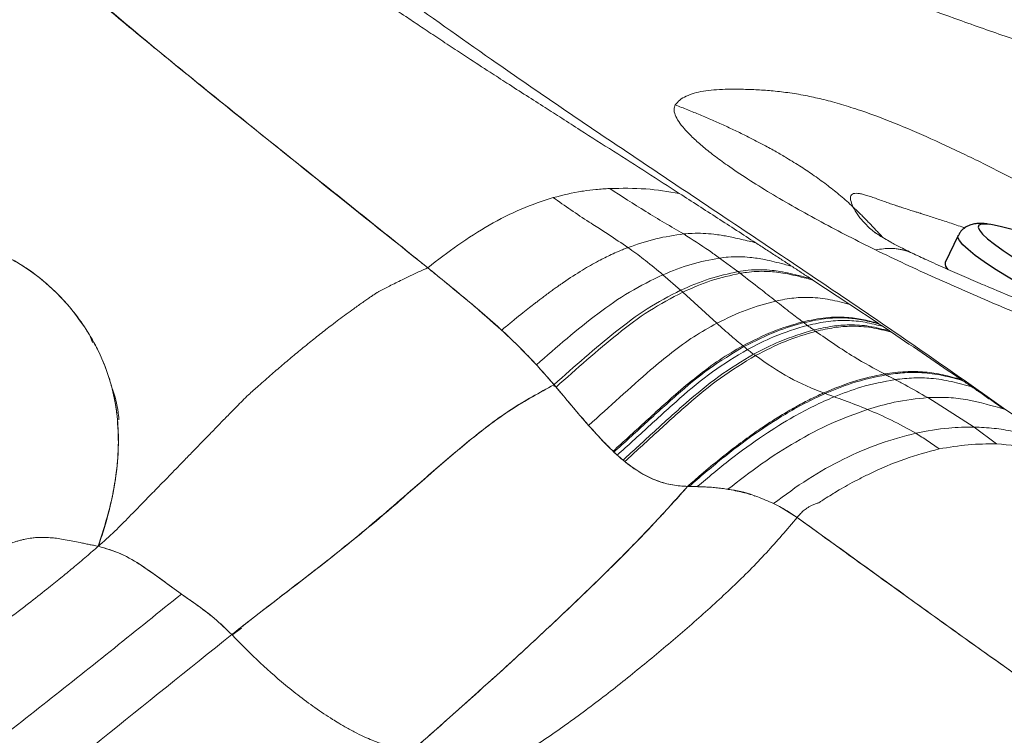
# Model space of a CAD drawing. Units: millimetres. Extents: x 0 to 420, y 0 to 297.
# Drawn here: x 271 to 282, y 227 to 235 of the extents above; entities that cross this region are included whole.
import ezdxf

# ---------------------------------------------------------------- set-up
doc = ezdxf.new("R2010")
doc.units = ezdxf.units.MM
doc.linetypes.add('SLD-Continua', pattern=[0])

msp = doc.modelspace()

# ---------------------------------------------------------------- linework, layer by layer
at = {"color": 7, "linetype": 'SLD-Continua', "lineweight": 25}
for p, q in [((281.30264, 232.42687), (281.15893, 232.13307)), ((282.20931, 232.41185), (281.76405, 232.52538)), ((281.18154, 232.06551), (281.17897, 232.06026))]:
    msp.add_line(p, q, dxfattribs=at)
at = {"color": 7, "linetype": 'SLD-Continua', "lineweight": 18}
for p, q in [((280.82226, 232.223), (280.81557, 232.22598)), ((278.68582, 232.18057), (278.88835, 232.03112)), ((278.06436, 231.99703), (278.25964, 231.82719)), ((279.70855, 231.9393), (280.11522, 231.67098)), ((278.28241, 231.80681), (278.65643, 231.46529)), ((280.11522, 231.67098), (280.42494, 231.46481)), ((279.59817, 231.48051), (279.60956, 231.47198)), ((280.43677, 231.45691), (280.42494, 231.46481)), ((280.47848, 231.429), (280.43677, 231.45691)), ((280.54992, 231.38113), (280.47852, 231.42897)), ((280.57128, 231.3668), (280.54992, 231.38113)), ((272.00017, 230.84357), (271.99252, 230.86758)), ((281.35387, 230.83566), (281.33651, 230.84758)), ((279.82684, 230.70078), (279.84402, 230.69445)), ((281.47613, 230.32671), (280.96886, 230.64995)), ((281.72215, 230.14145), (281.47613, 230.32671)), ((278.33555, 229.67629), (278.33555, 229.67629)), ((278.54621, 229.66952), (278.34978, 229.67584)), ((279.53698, 229.3357), (279.36186, 229.44501)), ((273.44348, 228.12346), (273.34064, 228.04398))]:
    msp.add_line(p, q, dxfattribs=at)
at = {"color": 8, "linetype": 'SLD-Continua', "lineweight": 18}
for p, q in [((271.75403, 231.37179), (271.75013, 231.3837)), ((271.78746, 231.32267), (271.81028, 231.25286)), ((276.8719, 230.7725), (276.87099, 230.79126)), ((277.64701, 229.94876), (277.64701, 229.94876))]:
    msp.add_line(p, q, dxfattribs=at)
at = {"color": 8, "linetype": 'SLD-Continua', "lineweight": 25, "flags": 128}
for points in [[(281.65897, 232.54786), (281.6089, 232.5538), (281.55904, 232.55244), (281.52995, 232.54037), (281.52208, 232.51777), (281.53554, 232.48498), (281.57013, 232.44251), (281.62532, 232.39098), (281.70029, 232.33119), (281.79388, 232.26404), (281.90469, 232.19056), (282.03104, 232.11184), (282.171, 232.02909), (282.32246, 231.94356), (282.48312, 231.85655), (282.65055, 231.76938), (282.8222, 231.68336), (282.99548, 231.59981), (283.16776, 231.51998), (283.33642, 231.44509)], [(284.38673, 230.91817), (284.37194, 230.90407), (284.33369, 230.89515), (284.27455, 230.89715), (284.19533, 230.91002), (284.09715, 230.93361), (283.98139, 230.96756), (283.84967, 231.01141), (283.70385, 231.06454), (283.54596, 231.12621), (283.37823, 231.19555), (283.20301, 231.27158), (283.02276, 231.35324), (282.84002, 231.43939), (282.65733, 231.52881), (282.47728, 231.62024), (282.30239, 231.71241), (282.1351, 231.80402), (281.97778, 231.89379), (281.83263, 231.98045), (281.70169, 232.06278), (281.58679, 232.13964), (281.48955, 232.20994), (281.41133, 232.2727), (281.35324, 232.32704), (281.31608, 232.37218), (281.30038, 232.40751), (281.30269, 232.42696)]]:
    msp.add_lwpolyline(points, dxfattribs=at)
at = {"color": 7, "linetype": 'SLD-Continua', "lineweight": 25, "flags": 128}
msp.add_lwpolyline([(281.76405, 232.52538), (281.67879, 232.54443), (281.65897, 232.54786)], dxfattribs=at)
at = {"color": 7, "linetype": 'SLD-Continua', "lineweight": 18, "flags": 128}
msp.add_lwpolyline([(279.70855, 231.9393), (279.69654, 231.94718), (279.68454, 231.95507)], dxfattribs=at)
at = {"color": 7, "linetype": 'SLD-Continua', "lineweight": 25}
msp.add_arc((281.2494, 232.124), 0.09093, 174.27335, 228.665745, dxfattribs=at)
at = {"color": 7, "linetype": 'SLD-Continua', "lineweight": 18}
for points, knots in [([(282.73718, 229.86671), (282.19705, 230.25298), (281.11703, 231.02537), (279.47128, 232.14111), (277.82131, 233.24016), (276.3846, 234.21223), (275.16774, 235.07652), (274.16554, 235.8263), (273.1797, 236.61445), (272.20964, 237.44375), (271.57386, 238.04167), (271.25622, 238.34041)], [0, 0, 0, 0, 0.14045505, 0.28085006, 0.42118639, 0.56138963, 0.64939402, 0.73726665, 0.82498937, 0.91256115, 1, 1, 1, 1]), ([(286.3527, 233.67379), (286.08543, 233.6861), (285.55609, 233.71047), (284.80366, 233.81332), (284.08157, 233.95243), (283.32077, 234.14012), (282.76204, 234.30489), (282.35573, 234.43398), (282.1422, 234.50357), (281.88355, 234.59052), (281.61225, 234.68437), (281.0217, 234.89369), (280.11786, 235.2321), (278.79554, 235.74325), (277.36331, 236.29321), (276.2505, 236.69998), (275.57776, 236.93611), (275.34961, 237.01536), (275.12123, 237.09387), (274.90419, 237.16771), (274.72505, 237.2281), (274.44247, 237.32271), (273.7615, 237.54774), (272.64956, 237.89833), (271.72048, 238.1931), (271.25622, 238.3404)], [0, 0, 0, 0, 0.04548818, 0.09009016, 0.13432975, 0.17866668, 0.23503053, 0.24400564, 0.25958185, 0.27777586, 0.29610637, 0.31456016, 0.39808812, 0.48256779, 0.58967061, 0.69570679, 0.71117342, 0.72661915, 0.74204445, 0.75744975, 0.77049402, 0.77818123, 0.81436734, 0.90723864, 1, 1, 1, 1]), ([(273.32559, 236.21686), (273.4313, 236.13443), (273.64626, 235.96681), (273.97485, 235.72098), (274.30952, 235.47739), (274.59931, 235.27223), (274.84826, 235.09929), (275.04763, 234.96261), (275.20619, 234.85521), (275.32063, 234.77824), (275.39862, 234.72599), (275.48008, 234.67164), (275.565, 234.61521), (275.65339, 234.55669), (275.77331, 234.4776), (275.94593, 234.3644), (276.14958, 234.23185), (276.36439, 234.09292), (276.56533, 233.96356), (276.76586, 233.83497), (276.96285, 233.70899), (277.21337, 233.54904), (277.52509, 233.35024), (277.88764, 233.11878), (278.12682, 232.96515), (278.24497, 232.88926)], [0, 0, 0, 0, 0.06837288, 0.13903239, 0.20813657, 0.27766134, 0.3180225, 0.3606784, 0.3991764, 0.41421045, 0.42991827, 0.44630004, 0.46335596, 0.48108621, 0.499491, 0.53543409, 0.58464809, 0.62141943, 0.6638629, 0.70471808, 0.7412262, 0.78160443, 0.85462424, 0.92819183, 1, 1, 1, 1]), ([(271.06536, 235.80182), (271.11507, 235.74538), (271.26424, 235.57597), (271.51894, 235.32196), (271.9295, 234.94835), (272.44622, 234.52018), (273.25671, 233.86454), (274.2725, 233.04324), (275.08159, 232.39709), (275.48614, 232.074)], [0, 0, 0, 0, 0.03538117, 0.10618074, 0.17731294, 0.31882685, 0.46041827, 0.73020052, 1, 1, 1, 1]), ([(275.48614, 232.074), (275.43331, 232.11671), (275.27481, 232.24482), (274.9039, 232.54323), (274.16112, 233.1384), (273.10695, 233.976), (272.1455, 234.77076), (271.53073, 235.30574), (271.26305, 235.57697), (271.13126, 235.72687), (271.06536, 235.80182)], [0, 0, 0, 0, 0.03534939, 0.10604821, 0.24744577, 0.53024473, 0.81308145, 0.90610618, 0.95305124, 1, 1, 1, 1]), ([(278.20117, 233.85986), (278.21635, 233.87847), (278.24669, 233.91566), (278.31825, 233.95741), (278.40536, 233.98923), (278.50752, 234.01135), (278.62223, 234.02534), (278.75492, 234.03263), (278.90977, 234.0329), (279.07806, 234.02735), (279.25198, 234.0162), (279.43133, 233.9965), (279.61517, 233.96647), (279.80384, 233.9255), (279.99585, 233.87441), (280.23889, 233.79852), (280.55142, 233.68393), (280.94811, 233.51639), (281.37857, 233.31682), (281.8332, 233.0903), (282.30219, 232.84367), (282.61873, 232.66611), (282.77649, 232.57761)], [0, 0, 0, 0, 0.04097401, 0.08188231, 0.12320763, 0.16341624, 0.20415128, 0.24622453, 0.29483044, 0.3483278, 0.39817956, 0.44779691, 0.49737879, 0.53956381, 0.58072328, 0.62135994, 0.6832539, 0.74596845, 0.80936603, 0.87309181, 0.93674898, 1, 1, 1, 1]), ([(278.77164, 233.19806), (278.72105, 233.23457), (278.61992, 233.30757), (278.49214, 233.41092), (278.3837, 233.50841), (278.29751, 233.59852), (278.2343, 233.68031), (278.19608, 233.75218), (278.18153, 233.81408), (278.19462, 233.84458), (278.20117, 233.85987)], [0, 0, 0, 0, 0.12533787, 0.25058779, 0.37570715, 0.50065214, 0.62540189, 0.75003037, 0.8747615, 1, 1, 1, 1]), ([(278.20117, 233.85987), (278.2466, 233.84202), (278.33758, 233.80626), (278.473, 233.75042), (278.60761, 233.69279), (278.74107, 233.63315), (278.87311, 233.57149), (279.01814, 233.50054), (279.16327, 233.42539), (279.30247, 233.34867), (279.43854, 233.2695), (279.57843, 233.18274), (279.73033, 233.08097), (279.87469, 232.9755), (280.0174, 232.86192), (280.10428, 232.7831), (280.1492, 232.74234)], [0, 0, 0, 0, 0.061984269, 0.124155343, 0.186467384, 0.248879308, 0.311355245, 0.373865531, 0.457490116, 0.523913705, 0.582252593, 0.665589593, 0.743816885, 0.830101779, 0.91214257, 1, 1, 1, 1]), ([(280.39648, 232.26999), (280.29669, 232.31968), (280.09621, 232.41952), (279.80073, 232.57554), (279.51402, 232.73381), (279.24272, 232.89213), (278.98981, 233.04849), (278.84407, 233.1484), (278.77164, 233.19806)], [0, 0, 0, 0, 0.16625046, 0.33398475, 0.50115336, 0.66858152, 0.835271, 1, 1, 1, 1]), ([(276.86187, 232.84342), (276.96769, 232.86961), (277.07916, 232.89721), (277.23417, 232.92091), (277.33643, 232.93408), (277.43166, 232.94019), (277.48191, 232.94341)], [0, 0, 0, 0, 0.50155452, 0.52829578, 0.75109088, 1, 1, 1, 1]), ([(278.24497, 232.88926), (278.12352, 232.9092), (277.87657, 232.94974), (277.61487, 232.94557), (277.48188, 232.94345)], [0, 0, 0, 0, 0.49182091, 1, 1, 1, 1]), ([(277.48192, 232.94345), (277.61245, 232.85857), (277.87487, 232.68793), (278.15334, 232.52578), (278.2933, 232.44428)], [0, 0, 0, 0, 0.49741344, 1, 1, 1, 1]), ([(278.24497, 232.88926), (278.38482, 232.7992), (278.66455, 232.61907), (278.94314, 232.43844), (279.08245, 232.34811)], [0, 0, 0, 0, 0.49996734, 1, 1, 1, 1]), ([(275.48614, 232.074), (275.59624, 232.1586), (275.81739, 232.32853), (276.16125, 232.54679), (276.51364, 232.72815), (276.74565, 232.80495), (276.86187, 232.84342)], [0, 0, 0, 0, 0.24737812, 0.49694923, 0.74800373, 1, 1, 1, 1]), ([(276.86187, 232.84342), (276.99097, 232.75351), (277.14381, 232.64708), (277.35405, 232.51297), (277.49594, 232.42206), (277.61121, 232.34346), (277.68176, 232.29536)], [0, 0, 0, 0, 0.4980513, 0.58960827, 0.74881441, 1, 1, 1, 1]), ([(271.87501, 229.02001), (271.89705, 229.08491), (271.96321, 229.2797), (272.04413, 229.60688), (272.09289, 229.96053), (272.09903, 230.27369), (272.07364, 230.54782), (272.01444, 230.81642), (271.92151, 231.07233), (271.79902, 231.313), (271.64911, 231.53975), (271.46872, 231.75346), (271.23261, 231.97244), (270.97752, 232.14667), (270.71955, 232.26987), (270.43991, 232.37116), (270.09672, 232.45126), (269.6901, 232.49464), (269.42982, 232.4913), (269.29866, 232.48962)], [0, 0, 0, 0, 0.0385296, 0.11564044, 0.19336019, 0.24966925, 0.30634714, 0.36428797, 0.4226996, 0.47824369, 0.53415694, 0.59131875, 0.64897546, 0.72534448, 0.76451784, 0.80403689, 0.88042735, 0.93974845, 1, 1, 1, 1]), ([(278.29333, 232.44428), (278.19168, 232.43003), (277.99003, 232.40177), (277.78401, 232.33066), (277.68183, 232.29539)], [0, 0, 0, 0, 0.5040569, 1, 1, 1, 1]), ([(279.08245, 232.34811), (279.05824, 232.35386), (279.00484, 232.36653), (278.92404, 232.38591), (278.8434, 232.40418), (278.7694, 232.41922), (278.69792, 232.43173), (278.61191, 232.44374), (278.50808, 232.4521), (278.39808, 232.453), (278.32485, 232.4469), (278.29328, 232.44428)], [0, 0, 0, 0, 0.09135265, 0.20144386, 0.31499529, 0.41011998, 0.49534112, 0.59759152, 0.74634684, 0.89063272, 1, 1, 1, 1]), ([(278.29333, 232.44428), (278.38625, 232.38487), (278.51781, 232.30073), (278.64767, 232.20785), (278.68582, 232.18057)], [0, 0, 0, 0, 0.70623989, 1, 1, 1, 1]), ([(280.83265, 232.21813), (280.77714, 232.24494), (280.67699, 232.29331), (280.5692, 232.35198), (280.49783, 232.393), (280.44968, 232.4221), (280.41116, 232.44637), (280.3803, 232.46714), (280.37782, 232.46899), (280.37651, 232.46998)], [0, 0, 0, 0, 0.18520732, 0.33416316, 0.44857532, 0.53786569, 0.65697282, 0.8171774, 1, 1, 1, 1]), ([(279.08245, 232.34811), (279.11978, 232.32386), (279.19443, 232.27536), (279.26897, 232.22679), (279.30624, 232.20251)], [0, 0, 0, 0, 0.50010084, 1, 1, 1, 1]), ([(276.29628, 231.39022), (276.31379, 231.40456), (276.36148, 231.44361), (276.43878, 231.50653), (276.52329, 231.57452), (276.59838, 231.63401), (276.65492, 231.67809), (276.69971, 231.71254), (276.73872, 231.74223), (276.78271, 231.77527), (276.82842, 231.80904), (276.87221, 231.84083), (276.91096, 231.86848), (276.94429, 231.89189), (277.03438, 231.95428), (277.17137, 232.04364), (277.34636, 232.14377), (277.47796, 232.20954), (277.57005, 232.2507), (277.62726, 232.27434), (277.66097, 232.28749), (277.67632, 232.29331), (277.68026, 232.29479), (277.68128, 232.29518), (277.68156, 232.29528), (277.68165, 232.29531), (277.68168, 232.29532), (277.68169, 232.29533)], [0, 0, 0, 0, 0.03805447, 0.10364504, 0.16879874, 0.22321774, 0.26855496, 0.29310116, 0.32169238, 0.35434092, 0.38983458, 0.42216686, 0.45051873, 0.47487809, 0.49523463, 0.64789111, 0.773544, 0.87185907, 0.92747327, 0.96742675, 0.99162823, 0.99780138, 0.99939643, 0.99982047, 0.99994069, 0.99997795, 1, 1, 1, 1]), ([(277.68176, 232.29536), (277.68913, 232.29018), (277.7542, 232.24442), (277.88368, 232.14822), (278.00124, 232.04985), (278.06436, 231.99703)], [0, 0, 0, 0, 0.0558062, 0.4930266, 1, 1, 1, 1]), ([(279.30629, 232.20263), (279.32422, 232.19094), (279.36008, 232.16756), (279.39593, 232.14415), (279.41386, 232.13245)], [0, 0, 0, 0, 0.49999803, 1, 1, 1, 1]), ([(285.21035, 230.22824), (285.10532, 230.26549), (284.88907, 230.34218), (284.51463, 230.49224), (284.15534, 230.64199), (283.82466, 230.78251), (283.60331, 230.87711), (283.44887, 230.94307), (283.37242, 230.9757), (283.29875, 231.00711), (283.22432, 231.0388), (283.13564, 231.07647), (283.03831, 231.1177), (282.95265, 231.15385), (282.88383, 231.18282), (282.82504, 231.20753), (282.76246, 231.23379), (282.69316, 231.26283), (282.5929, 231.30479), (282.46122, 231.35984), (282.28964, 231.43157), (282.10662, 231.50824), (281.91262, 231.58992), (281.67302, 231.69157), (281.38829, 231.81394), (281.05567, 231.96077), (280.72527, 232.11108), (280.50497, 232.21755), (280.39648, 232.26999)], [0, 0, 0, 0, 0.08211149, 0.16905107, 0.25800678, 0.31887194, 0.38083997, 0.39781434, 0.41585287, 0.42874273, 0.44389769, 0.46234718, 0.48408176, 0.50456883, 0.5156893, 0.52692305, 0.54112669, 0.55455703, 0.56990621, 0.60318212, 0.63577424, 0.67503946, 0.71435953, 0.75229069, 0.81711217, 0.88003785, 0.94092616, 1, 1, 1, 1]), ([(284.96514, 230.53552), (284.96601, 230.53571), (284.97075, 230.53673), (284.94885, 230.54107), (284.88333, 230.5575), (284.78346, 230.58556), (284.62336, 230.63723), (284.41308, 230.71338), (284.19591, 230.79857), (283.99741, 230.8794), (283.8469, 230.94182), (283.71135, 230.99865), (283.59663, 231.04702), (283.50443, 231.08602), (283.4235, 231.12029), (283.33294, 231.15864), (283.21137, 231.2101), (283.04735, 231.27931), (282.84, 231.36612), (282.58942, 231.46951), (282.29583, 231.58974), (281.96101, 231.72707), (281.6541, 231.85486), (281.39144, 231.96695), (281.18614, 232.05664), (280.99073, 232.14417), (280.86995, 232.20089), (280.81574, 232.22635)], [0, 0, 0, 0, 0.00587793, 0.03194349, 0.05730365, 0.1082634, 0.1600908, 0.21937971, 0.28884864, 0.32759943, 0.36432958, 0.39595992, 0.42230369, 0.44320627, 0.45856916, 0.47624705, 0.50289715, 0.53863036, 0.58358868, 0.63777506, 0.70061585, 0.77084189, 0.846517, 0.88578357, 0.92579397, 0.96669324, 1, 1, 1, 1]), ([(270.87237, 232.195), (270.93429, 232.16061), (271.1203, 232.0573), (271.35829, 231.86407), (271.58512, 231.62537), (271.69496, 231.4645), (271.75013, 231.3837)], [0, 0, 0, 0, 0.16384231, 0.49220582, 0.74495022, 1, 1, 1, 1]), ([(278.68582, 232.18057), (278.58209, 232.16117), (278.3766, 232.12275), (278.16777, 232.03866), (278.06436, 231.99703)], [0, 0, 0, 0, 0.504808, 1, 1, 1, 1]), ([(279.47648, 232.09138), (279.44865, 232.09849), (279.38289, 232.11531), (279.28527, 232.14034), (279.18809, 232.16241), (279.10008, 232.17839), (279.00874, 232.1904), (278.90428, 232.19668), (278.79319, 232.19397), (278.71774, 232.18455), (278.68582, 232.18057)], [0, 0, 0, 0, 0.10368521, 0.24507005, 0.38471957, 0.493952, 0.59807168, 0.74513148, 0.89218873, 1, 1, 1, 1]), ([(279.47648, 232.09138), (279.46604, 232.0982), (279.44515, 232.11186), (279.42425, 232.1255), (279.4138, 232.13233)], [0, 0, 0, 0, 0.499842203, 1, 1, 1, 1]), ([(271.87501, 229.02001), (271.87791, 229.02249), (271.88486, 229.02842), (271.95419, 229.08883), (272.07386, 229.19939), (272.23082, 229.36071), (272.37784, 229.51219), (272.52446, 229.66033), (272.67151, 229.81191), (272.80503, 229.94918), (272.92251, 230.07017), (273.02338, 230.17405), (273.12846, 230.28233), (273.23202, 230.38865), (273.34142, 230.5006), (273.4365, 230.59592), (273.53311, 230.69309), (273.64375, 230.78884), (273.77178, 230.90239), (273.90744, 231.01912), (274.03901, 231.13014), (274.1711, 231.23872), (274.30317, 231.34436), (274.417, 231.43278), (274.51365, 231.50593), (274.59424, 231.56572), (274.66533, 231.61743), (274.72538, 231.66043), (274.77294, 231.69404), (274.8174, 231.72501), (274.85785, 231.75272), (274.89001, 231.77448), (274.91237, 231.78912), (274.92348, 231.79669), (274.93123, 231.80126), (274.93994, 231.80602), (274.98521, 231.83073), (275.07368, 231.87698), (275.18823, 231.93444), (275.29522, 231.98568), (275.37501, 232.02285), (275.43938, 232.05118), (275.47215, 232.06717), (275.48614, 232.074)], [0, 0, 0, 0, 0.00237633, 0.00569445, 0.05748286, 0.10505045, 0.15012074, 0.1929971, 0.23841718, 0.28574219, 0.31599334, 0.34684263, 0.37890474, 0.41317131, 0.44247719, 0.47982495, 0.49981753, 0.53078392, 0.57181796, 0.60817312, 0.64375291, 0.68039187, 0.71580607, 0.75000105, 0.77074303, 0.79163312, 0.81267312, 0.8255652, 0.83764543, 0.84891424, 0.85923545, 0.86806311, 0.8729708, 0.87573015, 0.87640228, 0.87843817, 0.8817082, 0.90746705, 0.93830507, 0.95835028, 0.97817197, 0.99067835, 1, 1, 1, 1]), ([(275.48614, 232.074), (275.53921, 232.03076), (275.69136, 231.90678), (275.9645, 231.6844), (276.18532, 231.48861), (276.29628, 231.39022)], [0, 0, 0, 0, 0.21038992, 0.60323014, 1, 1, 1, 1]), ([(276.87151, 230.79146), (276.81711, 230.854), (276.65383, 231.04171), (276.33675, 231.36333), (275.98854, 231.66249), (275.69408, 231.90488), (275.55559, 232.01752), (275.48614, 232.074)], [0, 0, 0, 0, 0.12295365, 0.36905462, 0.68172059, 0.840389, 1, 1, 1, 1]), ([(278.06436, 231.99702), (277.94192, 231.93745), (277.69799, 231.81879), (277.35261, 231.57579), (277.01634, 231.30523), (276.79096, 231.10726), (276.67864, 231.0086)], [0, 0, 0, 0, 0.25297479, 0.50395267, 0.75280841, 1, 1, 1, 1]), ([(278.25926, 231.82755), (278.36364, 231.87283), (278.5744, 231.96425), (278.78277, 232.0089), (278.88794, 232.03143)], [0, 0, 0, 0, 0.4952975, 1, 1, 1, 1]), ([(278.91201, 232.01318), (278.80667, 231.99026), (278.59793, 231.94484), (278.38693, 231.85253), (278.28241, 231.80681)], [0, 0, 0, 0, 0.50466815, 1, 1, 1, 1]), ([(278.88797, 232.03144), (278.92531, 232.03698), (279.01526, 232.05033), (279.13929, 232.05424), (279.25366, 232.04718), (279.35718, 232.03297), (279.46365, 232.01187), (279.57343, 231.9846), (279.65092, 231.96424), (279.68369, 231.95563)], [0, 0, 0, 0, 0.12499149, 0.30105601, 0.45115949, 0.5646545, 0.71193512, 0.87819236, 1, 1, 1, 1]), ([(278.88835, 232.03112), (278.89229, 232.02814), (278.90018, 232.02217), (278.90806, 232.01618), (278.91201, 232.01318)], [0, 0, 0, 0, 0.49893426, 1, 1, 1, 1]), ([(279.70855, 231.9393), (279.67652, 231.94774), (279.60076, 231.9677), (279.49269, 231.99451), (279.38584, 232.01576), (279.29136, 232.02863), (279.19736, 232.03543), (279.09565, 232.03509), (278.9978, 232.02693), (278.93486, 232.01684), (278.91201, 232.01318)], [0, 0, 0, 0, 0.11893099, 0.2813343, 0.42763513, 0.54710773, 0.6561985, 0.79094552, 0.92412708, 1, 1, 1, 1]), ([(278.91201, 232.01318), (278.98517, 231.95679), (279.11557, 231.85628), (279.24504, 231.75407), (279.30187, 231.70921)], [0, 0, 0, 0, 0.5610619, 1, 1, 1, 1]), ([(279.47653, 232.09149), (279.51107, 232.06889), (279.58016, 232.02368), (279.64921, 231.97838), (279.68373, 231.95572)], [0, 0, 0, 0, 0.4999966, 1, 1, 1, 1]), ([(276.87064, 230.79167), (276.98409, 230.89219), (277.21176, 231.09392), (277.54678, 231.37708), (277.89061, 231.6351), (278.13609, 231.76325), (278.25925, 231.82755)], [0, 0, 0, 0, 0.24738935, 0.49645886, 0.74737018, 1, 1, 1, 1]), ([(278.28241, 231.80681), (278.15914, 231.74193), (277.91346, 231.61261), (277.56977, 231.35263), (277.23497, 231.06798), (277.00716, 230.86608), (276.89363, 230.76547)], [0, 0, 0, 0, 0.25266319, 0.50355861, 0.75262221, 1, 1, 1, 1]), ([(278.25964, 231.82719), (278.26343, 231.82381), (278.27102, 231.81703), (278.27861, 231.81022), (278.28241, 231.80681)], [0, 0, 0, 0, 0.49877761, 1, 1, 1, 1]), ([(279.30187, 231.70921), (279.19355, 231.68025), (278.97846, 231.62275), (278.76325, 231.51752), (278.65643, 231.46529)], [0, 0, 0, 0, 0.503637439, 1, 1, 1, 1]), ([(280.11522, 231.67098), (280.042, 231.69033), (279.89457, 231.72932), (279.69924, 231.75207), (279.50453, 231.7477), (279.36981, 231.72212), (279.30187, 231.70921)], [0, 0, 0, 0, 0.275094562, 0.553992753, 0.775058047, 1, 1, 1, 1]), ([(279.30187, 231.70921), (279.35707, 231.66587), (279.45568, 231.58843), (279.55462, 231.5135), (279.59817, 231.48051)], [0, 0, 0, 0, 0.55979346, 1, 1, 1, 1]), ([(278.65643, 231.46529), (278.57141, 231.41765), (278.40199, 231.32272), (278.16176, 231.14655), (277.89143, 230.92459), (277.59325, 230.65283), (277.36461, 230.4471), (277.25089, 230.34478)], [0, 0, 0, 0, 0.16929243, 0.33735819, 0.50453357, 0.75357453, 1, 1, 1, 1]), ([(278.65643, 231.46529), (278.70943, 231.41764), (278.80414, 231.3325), (278.89993, 231.25314), (278.94212, 231.21819)], [0, 0, 0, 0, 0.5596393, 1, 1, 1, 1]), ([(278.94212, 231.21819), (279.0506, 231.27355), (279.26875, 231.38487), (279.48797, 231.44851), (279.59817, 231.48051)], [0, 0, 0, 0, 0.49729766, 1, 1, 1, 1]), ([(278.95318, 231.20922), (279.07491, 231.27096), (279.29335, 231.38172), (279.51253, 231.44428), (279.60956, 231.47198)], [0, 0, 0, 0, 0.55729396, 1, 1, 1, 1]), ([(279.59817, 231.48051), (279.68495, 231.49868), (279.85703, 231.53472), (280.0654, 231.53557), (280.2497, 231.51152), (280.36676, 231.48032), (280.42494, 231.46481)], [0, 0, 0, 0, 0.28517307, 0.56554704, 0.78405592, 1, 1, 1, 1]), ([(279.60956, 231.47198), (279.69637, 231.49022), (279.86853, 231.5264), (280.07707, 231.5275), (280.2615, 231.50361), (280.37858, 231.47241), (280.43677, 231.45691)], [0, 0, 0, 0, 0.28515959, 0.5655362, 0.78404779, 1, 1, 1, 1]), ([(279.60956, 231.47198), (279.61706, 231.46638), (279.63046, 231.45637), (279.64388, 231.44643), (279.64978, 231.44206)], [0, 0, 0, 0, 0.55993843, 1, 1, 1, 1]), ([(280.47848, 231.429), (280.41245, 231.44638), (280.27958, 231.48136), (280.08695, 231.5004), (279.88252, 231.49238), (279.72779, 231.45893), (279.64978, 231.44206)], [0, 0, 0, 0, 0.24561646, 0.49429931, 0.74506342, 1, 1, 1, 1]), ([(280.54992, 231.38113), (280.47605, 231.4003), (280.32737, 231.43889), (280.12567, 231.45202), (279.9252, 231.43732), (279.78804, 231.40681), (279.71892, 231.39143)], [0, 0, 0, 0, 0.275357917, 0.554288334, 0.775394489, 1, 1, 1, 1]), ([(271.78746, 231.32267), (271.7844, 231.32781), (271.77829, 231.33809), (271.76593, 231.35847), (271.75644, 231.37363), (271.75013, 231.3837)], [0, 0, 0, 0, 0.251245441, 0.502490889, 1, 1, 1, 1]), ([(276.29628, 231.39022), (276.35452, 231.33582), (276.44188, 231.25422), (276.54793, 231.14679), (276.61739, 231.07452), (276.65823, 231.03057), (276.67865, 231.0086)], [0, 0, 0, 0, 0.44754359, 0.67126749, 0.83561226, 1, 1, 1, 1]), ([(279.64978, 231.44206), (279.5261, 231.40524), (279.3062, 231.33978), (279.08784, 231.22721), (278.9923, 231.17796)], [0, 0, 0, 0, 0.56245311, 1, 1, 1, 1]), ([(279.71892, 231.39143), (279.59493, 231.3543), (279.37443, 231.28827), (279.15557, 231.1752), (279.05978, 231.12571)], [0, 0, 0, 0, 0.56229697, 1, 1, 1, 1]), ([(279.73966, 231.37644), (279.62888, 231.34383), (279.40835, 231.2789), (279.18916, 231.1664), (279.08009, 231.11041)], [0, 0, 0, 0, 0.50236503, 1, 1, 1, 1]), ([(279.64978, 231.44206), (279.66267, 231.43255), (279.68569, 231.41557), (279.70877, 231.3988), (279.71892, 231.39143)], [0, 0, 0, 0, 0.55991343, 1, 1, 1, 1]), ([(279.71892, 231.39143), (279.72279, 231.38862), (279.7297, 231.38362), (279.73662, 231.37863), (279.73966, 231.37644)], [0, 0, 0, 0, 0.55998256, 1, 1, 1, 1]), ([(280.57128, 231.3668), (280.4974, 231.38596), (280.34868, 231.42454), (280.14672, 231.43741), (279.94604, 231.42246), (279.80881, 231.39186), (279.73966, 231.37644)], [0, 0, 0, 0, 0.27537941, 0.55431967, 0.77542627, 1, 1, 1, 1]), ([(279.73966, 231.37644), (279.8795, 231.27951), (280.12783, 231.10739), (280.3824, 230.96937), (280.49362, 230.90908)], [0, 0, 0, 0, 0.56314169, 1, 1, 1, 1]), ([(280.57128, 231.3668), (280.69928, 231.28066), (280.95526, 231.10839), (281.20943, 230.93451), (281.33651, 230.84758)], [0, 0, 0, 0, 0.4999985, 1, 1, 1, 1]), ([(271.78746, 231.32267), (271.81776, 231.2686), (271.90872, 231.10625), (272.01326, 230.82977), (272.08608, 230.49264), (272.09224, 230.26719), (272.09534, 230.15384)], [0, 0, 0, 0, 0.15220173, 0.45701367, 0.72701062, 1, 1, 1, 1]), ([(277.5186, 230.06282), (277.63298, 230.16683), (277.86296, 230.37595), (278.16473, 230.65473), (278.43897, 230.88416), (278.68317, 231.06772), (278.85557, 231.1679), (278.94212, 231.21819)], [0, 0, 0, 0, 0.24638238, 0.49536865, 0.66251236, 0.83057827, 1, 1, 1, 1]), ([(278.95318, 231.20922), (278.82443, 231.13146), (278.56818, 230.9767), (278.21393, 230.67958), (277.87329, 230.36675), (277.64329, 230.15726), (277.52889, 230.05306)], [0, 0, 0, 0, 0.25349091, 0.50451803, 0.75354792, 1, 1, 1, 1]), ([(278.9923, 231.17796), (278.86332, 231.09998), (278.6066, 230.94477), (278.25156, 230.64736), (277.91011, 230.33411), (277.67984, 230.12396), (277.56528, 230.0194)], [0, 0, 0, 0, 0.25340732, 0.50438952, 0.75342749, 1, 1, 1, 1]), ([(279.05978, 231.12571), (278.93047, 231.04752), (278.67303, 230.89188), (278.31668, 230.59453), (277.9738, 230.28092), (277.74302, 230.06958), (277.62815, 229.96439)], [0, 0, 0, 0, 0.25321898, 0.50410141, 0.75315907, 1, 1, 1, 1]), ([(278.94212, 231.21819), (278.94418, 231.21651), (278.94787, 231.21352), (278.95156, 231.21054), (278.95318, 231.20922)], [0, 0, 0, 0, 0.55996135, 1, 1, 1, 1]), ([(278.9923, 231.17796), (278.98499, 231.18376), (278.97193, 231.19411), (278.95891, 231.20461), (278.95318, 231.20922)], [0, 0, 0, 0, 0.56014089, 1, 1, 1, 1]), ([(278.9923, 231.17796), (279.00486, 231.16809), (279.0273, 231.15045), (279.04985, 231.13327), (279.05978, 231.12571)], [0, 0, 0, 0, 0.55976281, 1, 1, 1, 1]), ([(279.05978, 231.12571), (279.06357, 231.12284), (279.07033, 231.11772), (279.07711, 231.11264), (279.08009, 231.11041)], [0, 0, 0, 0, 0.55993695, 1, 1, 1, 1]), ([(279.08009, 231.11041), (278.95069, 231.0322), (278.69309, 230.8765), (278.33644, 230.57926), (277.99314, 230.26562), (277.76206, 230.05408), (277.64701, 229.94876)], [0, 0, 0, 0, 0.25315903, 0.50400638, 0.75306969, 1, 1, 1, 1]), ([(279.82684, 230.70078), (279.701, 230.75119), (279.448, 230.85254), (279.20315, 231.02416), (279.08009, 231.11041)], [0, 0, 0, 0, 0.49741299, 1, 1, 1, 1]), ([(276.67865, 231.00859), (276.71477, 230.96864), (276.77923, 230.89733), (276.84273, 230.82393), (276.87064, 230.79167)], [0, 0, 0, 0, 0.5603397, 1, 1, 1, 1]), ([(280.49362, 230.90908), (280.3824, 230.88592), (280.16112, 230.83984), (279.93788, 230.74697), (279.82684, 230.70078)], [0, 0, 0, 0, 0.5025764, 1, 1, 1, 1]), ([(280.49362, 230.90908), (280.57212, 230.91961), (280.72836, 230.94057), (280.93788, 230.93368), (281.13605, 230.90405), (281.26991, 230.86634), (281.33651, 230.84758)], [0, 0, 0, 0, 0.25316495, 0.50380669, 0.75312267, 1, 1, 1, 1]), ([(280.49362, 230.90908), (280.49683, 230.90737), (280.50257, 230.90431), (280.50832, 230.90127), (280.51085, 230.89993)], [0, 0, 0, 0, 0.55998242, 1, 1, 1, 1]), ([(281.35387, 230.83566), (281.27934, 230.85653), (281.12952, 230.89849), (280.92259, 230.92553), (280.71826, 230.92773), (280.58021, 230.90922), (280.51085, 230.89993)], [0, 0, 0, 0, 0.27668462, 0.55620008, 0.7770055, 1, 1, 1, 1]), ([(280.51085, 230.89993), (280.3863, 230.87389), (280.16487, 230.82761), (279.94167, 230.73498), (279.84402, 230.69445)], [0, 0, 0, 0, 0.56248525, 1, 1, 1, 1]), ([(280.61005, 230.84759), (280.48572, 230.82463), (280.26477, 230.78383), (280.04107, 230.69696), (279.94324, 230.65897)], [0, 0, 0, 0, 0.562666, 1, 1, 1, 1]), ([(280.61005, 230.84759), (280.59151, 230.85734), (280.55844, 230.87475), (280.52538, 230.89224), (280.51085, 230.89993)], [0, 0, 0, 0, 0.56042262, 1, 1, 1, 1]), ([(281.45354, 230.76715), (281.37882, 230.78852), (281.22865, 230.83146), (281.02153, 230.86292), (280.81726, 230.87031), (280.67934, 230.85518), (280.61005, 230.84759)], [0, 0, 0, 0, 0.27681178, 0.5563471, 0.77710658, 1, 1, 1, 1]), ([(280.96886, 230.64995), (280.88613, 230.69707), (280.76654, 230.76518), (280.64692, 230.82817), (280.61005, 230.84759)], [0, 0, 0, 0, 0.69181309, 1, 1, 1, 1]), ([(281.35391, 230.83574), (281.37052, 230.82433), (281.40376, 230.8015), (281.43697, 230.77865), (281.45358, 230.76723)], [0, 0, 0, 0, 0.49999753, 1, 1, 1, 1]), ([(272.10145, 230.40635), (272.10015, 230.42145), (272.09091, 230.5289), (272.06348, 230.65378), (272.02489, 230.75876), (272.01771, 230.7783)], [0, 0, 0, 0, 0.11745202, 0.83574397, 1, 1, 1, 1]), ([(273.33834, 228.05118), (273.40505, 228.10363), (273.73862, 228.36588), (274.35429, 228.82969), (275.0268, 229.37828), (275.54985, 229.8481), (275.96067, 230.199), (276.39188, 230.52927), (276.71189, 230.7042), (276.87151, 230.79146)], [0, 0, 0, 0, 0.057581, 0.28793191, 0.51831384, 0.63898243, 0.75997271, 0.88027419, 1, 1, 1, 1]), ([(273.33834, 228.05118), (273.40442, 228.10333), (273.73483, 228.3641), (274.28753, 228.77737), (274.96204, 229.33028), (275.49503, 229.79878), (275.96843, 230.20329), (276.39583, 230.53044), (276.71321, 230.7046), (276.87151, 230.79146)], [0, 0, 0, 0, 0.05712622, 0.28565911, 0.4639152, 0.64221388, 0.76167441, 0.88113764, 1, 1, 1, 1]), ([(276.87128, 230.79173), (276.87315, 230.78953), (276.87691, 230.78514), (276.88436, 230.77639), (276.88993, 230.76983), (276.89363, 230.76547)], [0, 0, 0, 0, 0.25149786, 0.502995727, 1, 1, 1, 1]), ([(278.33555, 229.67629), (278.28174, 229.67931), (278.17407, 229.68536), (278.00123, 229.73307), (277.81775, 229.82044), (277.62692, 229.95783), (277.4051, 230.16929), (277.1539, 230.45362), (276.96598, 230.67843), (276.87151, 230.79146)], [0, 0, 0, 0, 0.11256468, 0.22521108, 0.34022885, 0.47041462, 0.60379228, 0.80079385, 1, 1, 1, 1]), ([(276.89364, 230.76547), (276.947, 230.70203), (277.03336, 230.59935), (277.15211, 230.45816), (277.21795, 230.38259), (277.25089, 230.34478)], [0, 0, 0, 0, 0.44696553, 0.72335959, 1, 1, 1, 1]), ([(279.82684, 230.70078), (279.77346, 230.67621), (279.66936, 230.62829), (279.51264, 230.54479), (279.35854, 230.45497), (279.20484, 230.35712), (279.04283, 230.24628), (278.87176, 230.12062), (278.68162, 229.97131), (278.50331, 229.8234), (278.38532, 229.71997), (278.33549, 229.67629)], [0, 0, 0, 0, 0.10114319, 0.19726547, 0.30227953, 0.40233143, 0.50209875, 0.62775826, 0.75078737, 0.89474483, 1, 1, 1, 1]), ([(279.84402, 230.69445), (279.76948, 230.65992), (279.62077, 230.59105), (279.36305, 230.44552), (279.05756, 230.24608), (278.70737, 229.98186), (278.46997, 229.77802), (278.35119, 229.67604)], [0, 0, 0, 0, 0.14147506, 0.28221346, 0.50209903, 0.75088448, 1, 1, 1, 1]), ([(279.94324, 230.65897), (279.92666, 230.66481), (279.89358, 230.67647), (279.86052, 230.68847), (279.84402, 230.69445)], [0, 0, 0, 0, 0.50119642, 1, 1, 1, 1]), ([(281.56372, 230.69119), (281.54537, 230.70386), (281.50866, 230.7292), (281.47192, 230.7545), (281.45355, 230.76715)], [0, 0, 0, 0, 0.5000002, 1, 1, 1, 1]), ([(281.80821, 230.52175), (281.76751, 230.55003), (281.68612, 230.6066), (281.60452, 230.66299), (281.56372, 230.69119)], [0, 0, 0, 0, 0.50000046, 1, 1, 1, 1]), ([(279.94324, 230.65897), (279.86855, 230.62639), (279.71954, 230.56139), (279.46098, 230.42272), (279.15402, 230.23119), (278.80129, 229.9751), (278.56211, 229.77442), (278.44243, 229.674)], [0, 0, 0, 0, 0.14143503, 0.28215966, 0.50203095, 0.75082064, 1, 1, 1, 1]), ([(280.30856, 230.52012), (280.2238, 230.55429), (280.10152, 230.60358), (279.9804, 230.64597), (279.94324, 230.65897)], [0, 0, 0, 0, 0.69319406, 1, 1, 1, 1]), ([(280.96886, 230.64995), (280.84663, 230.63747), (280.62943, 230.61529), (280.40618, 230.54907), (280.30856, 230.52012)], [0, 0, 0, 0, 0.56274415, 1, 1, 1, 1]), ([(281.80821, 230.52175), (281.67524, 230.56066), (281.47515, 230.61921), (281.20002, 230.65564), (281.04615, 230.65185), (280.96886, 230.64995)], [0, 0, 0, 0, 0.49646804, 0.74707538, 1, 1, 1, 1]), ([(280.30856, 230.52012), (280.17515, 230.4718), (279.90935, 230.37553), (279.522, 230.16934), (279.14386, 229.9296), (278.90033, 229.73978), (278.77859, 229.64488)], [0, 0, 0, 0, 0.25214969, 0.50236391, 0.75122344, 1, 1, 1, 1]), ([(280.83791, 230.2597), (280.74871, 230.30916), (280.57202, 230.40714), (280.39582, 230.4827), (280.30856, 230.52012)], [0, 0, 0, 0, 0.50477792, 1, 1, 1, 1]), ([(277.25089, 230.34478), (277.27758, 230.31481), (277.33096, 230.25487), (277.41999, 230.15948), (277.48284, 230.09787), (277.5186, 230.06282)], [0, 0, 0, 0, 0.30116922, 0.60235554, 1, 1, 1, 1]), ([(279.2772, 229.48878), (279.40283, 229.58097), (279.65412, 229.76537), (280.04485, 229.98114), (280.44041, 230.15464), (280.70529, 230.22465), (280.83791, 230.2597)], [0, 0, 0, 0, 0.24934729, 0.49874805, 0.74905202, 1, 1, 1, 1]), ([(280.83791, 230.2597), (280.95936, 230.28275), (281.1766, 230.32398), (281.38447, 230.32588), (281.47613, 230.32671)], [0, 0, 0, 0, 0.5590555, 1, 1, 1, 1]), ([(281.09369, 230.08692), (281.05165, 230.11664), (280.96656, 230.17679), (280.88113, 230.23184), (280.83791, 230.2597)], [0, 0, 0, 0, 0.49397424, 1, 1, 1, 1]), ([(281.47613, 230.32671), (281.54999, 230.32332), (281.69719, 230.31655), (281.97009, 230.2715), (282.1685, 230.21466), (282.30043, 230.17687)], [0, 0, 0, 0, 0.25232795, 0.5028594, 1, 1, 1, 1]), ([(272.09534, 230.15384), (272.09327, 230.08976), (272.08707, 229.8974), (272.03087, 229.51785), (271.93236, 229.2032), (271.87501, 229.02001)], [0, 0, 0, 0, 0.17267472, 0.51832397, 1, 1, 1, 1]), ([(277.52889, 230.05306), (277.52697, 230.05488), (277.52354, 230.05812), (277.52011, 230.06138), (277.5186, 230.06282)], [0, 0, 0, 0, 0.55997544, 1, 1, 1, 1]), ([(277.52889, 230.05306), (277.53567, 230.0467), (277.54778, 230.03535), (277.55993, 230.02427), (277.56528, 230.0194)], [0, 0, 0, 0, 0.559984531, 1, 1, 1, 1]), ([(279.53685, 229.3358), (279.54925, 229.35026), (279.57296, 229.37791), (279.61169, 229.41568), (279.64598, 229.44057), (279.67187, 229.45539), (279.69202, 229.46755), (279.72091, 229.4795), (279.74875, 229.48871), (279.7693, 229.49406), (279.78473, 229.50482), (279.81418, 229.52291), (279.86481, 229.55598), (279.92826, 229.59543), (280.00578, 229.64195), (280.09354, 229.69215), (280.19817, 229.74866), (280.40774, 229.85364), (280.71158, 229.9852), (280.9686, 230.05362), (281.09369, 230.08692)], [0, 0, 0, 0, 0.032529069, 0.062220757, 0.090440511, 0.100425913, 0.109154271, 0.127704242, 0.148071969, 0.154285908, 0.159331519, 0.178387073, 0.210295604, 0.257925977, 0.300922173, 0.359410423, 0.425841231, 0.50022094, 0.756775632, 1, 1, 1, 1]), ([(281.72215, 230.14146), (281.61968, 230.14178), (281.41478, 230.1424), (281.2007, 230.10541), (281.09369, 230.08692)], [0, 0, 0, 0, 0.50014296, 1, 1, 1, 1]), ([(282.54323, 230.00489), (282.41263, 230.04044), (282.14898, 230.11221), (281.86531, 230.13166), (281.72216, 230.14147)], [0, 0, 0, 0, 0.495342705, 1, 1, 1, 1]), ([(277.56528, 230.0194), (277.57697, 230.00889), (277.59785, 229.99012), (277.61889, 229.97225), (277.62815, 229.96439)], [0, 0, 0, 0, 0.55997784, 1, 1, 1, 1]), ([(277.62815, 229.96439), (277.63167, 229.96145), (277.63794, 229.95619), (277.64424, 229.95103), (277.64701, 229.94876)], [0, 0, 0, 0, 0.56002728, 1, 1, 1, 1]), ([(278.33549, 229.67629), (278.28113, 229.67929), (278.17237, 229.6853), (277.99867, 229.73434), (277.82137, 229.81782), (277.70558, 229.90478), (277.64701, 229.94876)], [0, 0, 0, 0, 0.24775845, 0.49572023, 0.74494572, 1, 1, 1, 1]), ([(275.34649, 226.80559), (275.40922, 226.86105), (275.7229, 227.13834), (276.22059, 227.58298), (276.82966, 228.14354), (277.30133, 228.59332), (277.70048, 228.99097), (278.03099, 229.33443), (278.23408, 229.56239), (278.33555, 229.67629)], [0, 0, 0, 0, 0.05988895, 0.29945985, 0.47371114, 0.64792611, 0.76530195, 0.88273549, 1, 1, 1, 1]), ([(278.33555, 229.67629), (278.28446, 229.61815), (278.13096, 229.44343), (277.85647, 229.15041), (277.45784, 228.74609), (276.98677, 228.29118), (276.2655, 227.62095), (275.7142, 227.13182), (275.34649, 226.80559)], [0, 0, 0, 0, 0.05995621, 0.18016881, 0.30042419, 0.47515786, 0.64994824, 1, 1, 1, 1]), ([(278.33549, 229.67629), (278.3368, 229.67627), (278.33941, 229.67623), (278.34464, 229.67614), (278.34857, 229.67608), (278.35119, 229.67603)], [0, 0, 0, 0, 0.25014534, 0.50029066, 1, 1, 1, 1]), ([(278.44243, 229.674), (278.4253, 229.67446), (278.39473, 229.67528), (278.36448, 229.6758), (278.35119, 229.67603)], [0, 0, 0, 0, 0.56044825, 1, 1, 1, 1]), ([(278.77859, 229.64488), (278.75661, 229.64826), (278.7127, 229.65503), (278.64717, 229.6622), (278.5872, 229.66716), (278.5188, 229.67136), (278.47247, 229.67296), (278.44243, 229.674)], [0, 0, 0, 0, 0.194234653, 0.387945652, 0.581154935, 0.728440771, 1, 1, 1, 1]), ([(279.2772, 229.48878), (279.21931, 229.51444), (279.10562, 229.56483), (278.93932, 229.61434), (278.83226, 229.63468), (278.77859, 229.64488)], [0, 0, 0, 0, 0.34104529, 0.66967332, 1, 1, 1, 1]), ([(279.07407, 229.57045), (279.06979, 229.57233), (278.96844, 229.61688), (278.87187, 229.63047), (278.77939, 229.6435)], [0, 0, 0, 0, 0.04226469, 1, 1, 1, 1]), ([(279.53684, 229.3358), (279.50768, 229.35554), (279.44978, 229.39475), (279.3631, 229.44557), (279.30587, 229.47436), (279.2772, 229.48878)], [0, 0, 0, 0, 0.33621907, 0.66758361, 1, 1, 1, 1]), ([(279.53698, 229.33571), (279.42683, 229.20545), (279.20652, 228.94489), (278.8313, 228.57189), (278.4356, 228.20966), (278.15946, 227.97551), (278.0213, 227.85836)], [0, 0, 0, 0, 0.24947943, 0.49902071, 0.74934535, 1, 1, 1, 1]), ([(285.14748, 225.52306), (285.08616, 225.55009), (284.90219, 225.63119), (284.60802, 225.78019), (284.2686, 225.97611), (283.92571, 226.21104), (283.46977, 226.53592), (282.84727, 226.97391), (282.05895, 227.52403), (280.94191, 228.31764), (280.0989, 228.92852), (279.53684, 229.33582)], [0, 0, 0, 0, 0.03081372, 0.09245133, 0.15421337, 0.21588828, 0.27759406, 0.40107144, 0.55078659, 0.70049706, 1, 1, 1, 1]), ([(285.14748, 225.52306), (285.08591, 225.54962), (284.90117, 225.62933), (284.60854, 225.78282), (284.26898, 225.97339), (283.9255, 226.21179), (283.47044, 226.53548), (283.01199, 226.85739), (282.60969, 227.13991), (282.20766, 227.42094), (281.69067, 227.78451), (281.11601, 228.1951), (280.39832, 228.71553), (279.90981, 229.06726), (279.53698, 229.33571)], [0, 0, 0, 0, 0.03081096, 0.0924435, 0.15418234, 0.21583618, 0.27751311, 0.40091469, 0.46252724, 0.49333352, 0.61655959, 0.73978725, 0.80139986, 1, 1, 1, 1]), ([(271.87501, 229.02001), (271.85737, 229.02331), (271.82392, 229.02955), (271.77392, 229.03963), (271.72489, 229.04978), (271.66574, 229.0622), (271.59491, 229.07683), (271.51417, 229.09232), (271.43689, 229.10465), (271.36366, 229.11323), (271.30846, 229.11676), (271.26753, 229.11758), (271.24534, 229.11742), (271.22351, 229.11681), (271.20052, 229.1156), (271.1731, 229.11337), (271.12924, 229.10843), (271.08162, 229.10032), (271.03096, 229.08858), (270.9912, 229.07759), (270.94556, 229.0629), (270.88704, 229.0406), (270.81142, 229.00569), (270.76163, 228.9739), (270.73379, 228.95613)], [0, 0, 0, 0, 0.03819421, 0.07243768, 0.10786899, 0.14398316, 0.20022292, 0.26140361, 0.32074222, 0.37193028, 0.42768687, 0.44959575, 0.47029753, 0.48192132, 0.5037186, 0.5280515, 0.55227622, 0.61867872, 0.65802699, 0.69749151, 0.73699946, 0.7989346, 0.8875906, 1, 1, 1, 1]), ([(271.87501, 229.02001), (271.83232, 228.98284), (271.73994, 228.90241), (271.60239, 228.78656), (271.45722, 228.66703), (271.29596, 228.53726), (271.14051, 228.41538), (271.01005, 228.3152), (270.92423, 228.2501), (270.8427, 228.18875), (270.75309, 228.12195), (270.65284, 228.04801), (270.56799, 227.98602), (270.49809, 227.93532), (270.4426, 227.89528), (270.38553, 227.8543), (270.32686, 227.81236), (270.2666, 227.76948), (270.17899, 227.70738), (270.0762, 227.63498), (269.97062, 227.56102), (269.90494, 227.51511), (269.87178, 227.49194), (269.86101, 227.48442), (269.85707, 227.48168), (269.8557, 227.48072), (269.85517, 227.48035), (269.85495, 227.4802), (269.85486, 227.48013), (269.85481, 227.4801), (269.8548, 227.48009), (269.85479, 227.48008), (269.85479, 227.48008), (269.82148, 227.45685), (269.75472, 227.41032), (269.65438, 227.34038), (269.55379, 227.27013), (269.45493, 227.2008), (269.36319, 227.13605), (269.26362, 227.06542), (269.19619, 227.01684), (269.15506, 226.98721)], [0, 0, 0, 0, 0.05086275, 0.1100746, 0.16095189, 0.21871599, 0.29433704, 0.33626231, 0.36436134, 0.38958535, 0.42639295, 0.4629926, 0.49938868, 0.51891464, 0.53896953, 0.55955398, 0.58066854, 0.60231374, 0.62449002, 0.67491455, 0.71258439, 0.73748599, 0.74514626, 0.74804073, 0.74899693, 0.74935621, 0.7495024, 0.74956442, 0.74959126, 0.74960299, 0.74960813, 0.74961039, 0.74961138, 0.74961216, 0.78519111, 0.82091836, 0.85678981, 0.89274473, 0.92682978, 0.95536824, 1, 1, 1, 1]), ([(272.78594, 228.49561), (272.71429, 228.54771), (272.57096, 228.65193), (272.35612, 228.80779), (272.12475, 228.94751), (271.95951, 228.99548), (271.87501, 229.02001)], [0, 0, 0, 0, 0.24483999, 0.48977485, 0.73907228, 1, 1, 1, 1]), ([(271.87501, 229.02001), (271.95602, 228.99692), (272.10972, 228.95311), (272.32614, 228.82639), (272.52921, 228.6849), (272.73295, 228.53173), (272.94451, 228.38579), (273.15313, 228.23254), (273.27643, 228.11181), (273.33834, 228.05118)], [0, 0, 0, 0, 0.15106641, 0.28657951, 0.42515573, 0.56818216, 0.71191409, 0.85533606, 1, 1, 1, 1]), ([(272.78594, 228.49561), (272.29635, 228.10085), (271.3174, 227.31153), (270.32196, 226.5416), (269.82436, 226.15672)], [0, 0, 0, 0, 0.500121688, 1, 1, 1, 1]), ([(273.33834, 228.05118), (273.27505, 228.11309), (273.15872, 228.22686), (272.96844, 228.36841), (272.84682, 228.45317), (272.78594, 228.49561)], [0, 0, 0, 0, 0.373409897, 0.686324351, 1, 1, 1, 1]), ([(267.4467, 223.29372), (268.45553, 224.11283), (270.41029, 225.69996), (272.38349, 227.28444), (273.33834, 228.05118)], [0, 0, 0, 0, 0.51609163, 1, 1, 1, 1]), ([(275.34649, 226.80559), (275.32644, 226.80304), (275.28613, 226.79791), (275.21576, 226.80052), (275.14192, 226.81073), (275.06953, 226.82723), (275.00767, 226.84526), (274.95119, 226.86435), (274.88892, 226.88782), (274.80815, 226.92198), (274.70943, 226.96917), (274.60739, 227.02369), (274.51862, 227.07523), (274.40287, 227.14642), (274.25373, 227.24597), (274.06602, 227.38479), (273.8387, 227.56841), (273.6347, 227.75292), (273.45392, 227.93046), (273.37679, 228.01103), (273.33834, 228.05118)], [0, 0, 0, 0, 0.04510685, 0.0907092, 0.14103992, 0.18261797, 0.21713538, 0.24453807, 0.27421898, 0.31553084, 0.36865149, 0.42116374, 0.46318123, 0.49454551, 0.58331232, 0.66820092, 0.74888634, 0.8902337, 0.94529134, 1, 1, 1, 1]), ([(278.0213, 227.85835), (277.88122, 227.74301), (277.60151, 227.51268), (277.16762, 227.17932), (276.71773, 226.86078), (276.40147, 226.66597), (276.24329, 226.56854)], [0, 0, 0, 0, 0.2508344, 0.50087219, 0.75037019, 1, 1, 1, 1])]:
    msp.add_open_spline(points, degree=3, knots=knots, dxfattribs=at)
at = {"color": 8, "linetype": 'SLD-Continua', "lineweight": 18}
for points, knots in [([(280.1492, 232.74234), (280.13836, 232.76931), (280.11694, 232.82256), (280.12177, 232.86308), (280.14088, 232.88354), (280.16745, 232.89123), (280.20152, 232.89072), (280.24168, 232.88382), (280.28706, 232.87188), (280.33868, 232.85537), (280.39575, 232.83528), (280.4574, 232.81278), (280.50828, 232.79448), (280.54716, 232.78103), (280.57396, 232.77188), (280.60312, 232.76208), (280.6347, 232.75161), (280.66881, 232.74046), (280.71814, 232.72453), (280.77598, 232.70613), (280.83565, 232.6873), (280.87275, 232.67561), (280.9035, 232.6659), (280.94196, 232.65373), (280.99906, 232.63556), (281.06558, 232.61419), (281.13492, 232.59162), (281.20729, 232.56771), (281.28337, 232.54215), (281.33969, 232.52299), (281.37134, 232.51204), (281.37523, 232.5107)], [0, 0, 0, 0, 0.06091659, 0.12026396, 0.15988081, 0.19994355, 0.24065744, 0.27866592, 0.318711, 0.36079338, 0.4048434, 0.45072416, 0.49822962, 0.51600537, 0.53537695, 0.55632434, 0.57882386, 0.60284772, 0.62836385, 0.68149399, 0.72001016, 0.74432617, 0.75125392, 0.77682751, 0.81406864, 0.85090466, 0.88736022, 0.92347798, 0.95932803, 0.99499855, 1, 1, 1, 1]), ([(280.39215, 232.45824), (280.3852, 232.4637), (280.33916, 232.49981), (280.27307, 232.56608), (280.19533, 232.65605), (280.16457, 232.71359), (280.1492, 232.74234)], [0, 0, 0, 0, 0.05615827, 0.37185027, 0.68623383, 1, 1, 1, 1]), ([(280.1492, 232.74234), (280.1778, 232.71496), (280.23489, 232.66032), (280.31688, 232.57585), (280.39722, 232.4913), (280.45084, 232.43387), (280.47822, 232.40538), (280.47904, 232.40453)], [0, 0, 0, 0, 0.24996279, 0.49893553, 0.74656652, 0.99240447, 1, 1, 1, 1]), ([(280.81557, 232.22598), (280.80519, 232.23074), (280.78424, 232.24033), (280.75591, 232.25109), (280.72912, 232.26013), (280.70049, 232.26842), (280.67264, 232.27489), (280.64537, 232.27975), (280.62113, 232.28306), (280.59433, 232.28545), (280.52145, 232.28875), (280.4538, 232.27859), (280.39648, 232.26999)], [0, 0, 0, 0, 0.0703827, 0.14199087, 0.19828654, 0.26052269, 0.34804897, 0.40131055, 0.46091007, 0.5268494, 0.59912606, 1, 1, 1, 1])]:
    msp.add_open_spline(points, degree=3, knots=knots, dxfattribs=at)
at = {"color": 7, "linetype": 'SLD-Continua', "lineweight": 25}
msp.add_open_spline([(281.64512, 232.54947), (281.62604, 232.5527), (281.58299, 232.55998), (281.52782, 232.56096), (281.471, 232.55443), (281.41834, 232.53864), (281.36673, 232.50851), (281.32535, 232.46975), (281.31053, 232.43822), (281.30503, 232.42651)], degree=3, knots=[0, 0, 0, 0, 0.17482511, 0.39430656, 0.5452624, 0.67904503, 0.80458317, 0.92740767, 1, 1, 1, 1], dxfattribs=at)

doc.saveas('drawing.dxf')
